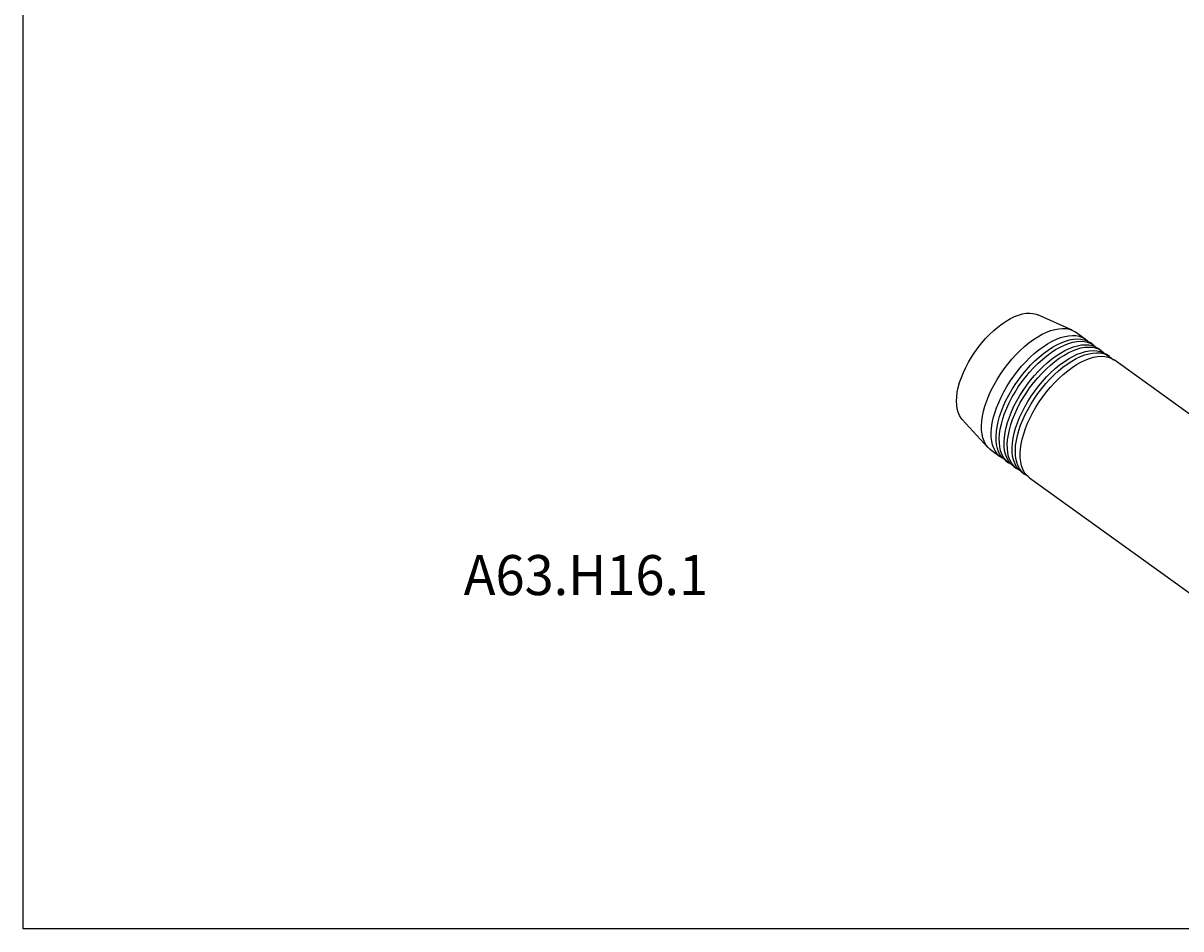
# Model space of a CAD drawing. Extents: x 13 to 827, y 18 to 576.
# Drawn here: x 13 to 299, y 18 to 242 of the extents above; entities that cross this region are included whole.
import ezdxf

# ---------------------------------------------------------------- set-up
doc = ezdxf.new("R2010")
doc.units = 0
doc.header["$MEASUREMENT"] = 0
doc.layers.add('Ebene 1', color=7, linetype='Continuous', lineweight=0)

msp = doc.modelspace()

# ---------------------------------------------------------------- linework, layer by layer
at = {"layer": 'Ebene 1', "color": 18, "lineweight": 25, "true_color": 0x000000}
msp.add_lwpolyline([(12.7, 18.32), (12.7, 575.68), (827.3, 575.68), (827.3, 18.32)], close=True, dxfattribs=at)
for points, knots in [([(245.19, 144.37), (245.19, 144.37), (244.87, 144.75), (244.87, 144.75), (244.87, 144.75), (244.46, 145.42), (244.46, 145.42), (244.46, 145.42), (244.15, 146.18), (244.15, 146.18), (244.15, 146.18), (243.92, 147.03), (243.92, 147.03), (243.92, 147.03), (243.79, 147.96), (243.79, 147.96), (243.79, 147.96), (243.75, 148.96), (243.75, 148.96), (243.75, 148.96), (243.8, 150.03), (243.8, 150.03), (243.8, 150.03), (243.95, 151.16), (243.95, 151.16), (243.95, 151.16), (244.2, 152.33), (244.2, 152.33), (244.2, 152.33), (244.53, 153.54), (244.53, 153.54), (244.53, 153.54), (244.95, 154.78), (244.95, 154.78), (244.95, 154.78), (245.46, 156.03), (245.46, 156.03), (245.46, 156.03), (246.05, 157.29), (246.05, 157.29), (246.05, 157.29), (246.71, 158.55), (246.71, 158.55), (246.71, 158.55), (247.45, 159.8), (247.45, 159.8), (247.45, 159.8), (248.25, 161.02), (248.25, 161.02), (248.25, 161.02), (249.1, 162.2), (249.1, 162.2), (249.1, 162.2), (250.01, 163.34), (250.01, 163.34), (250.01, 163.34), (250.96, 164.43), (250.96, 164.43), (250.96, 164.43), (251.94, 165.45), (251.94, 165.45), (251.94, 165.45), (252.95, 166.41), (252.95, 166.41), (252.95, 166.41), (253.98, 167.28), (253.98, 167.28), (253.98, 167.28), (255.02, 168.07), (255.02, 168.07), (255.02, 168.07), (256.07, 168.76), (256.07, 168.76), (256.07, 168.76), (257.1, 169.36), (257.1, 169.36), (257.1, 169.36), (258.12, 169.85), (258.12, 169.85), (258.12, 169.85), (259.11, 170.24), (259.11, 170.24)], [0, 0, 0, 0, 1, 1, 1, 2, 2, 2, 3, 3, 3, 4, 4, 4, 5, 5, 5, 6, 6, 6, 7, 7, 7, 8, 8, 8, 9, 9, 9, 10, 10, 10, 11, 11, 11, 12, 12, 12, 13, 13, 13, 14, 14, 14, 15, 15, 15, 16, 16, 16, 17, 17, 17, 18, 18, 18, 19, 19, 19, 20, 20, 20, 21, 21, 21, 22, 22, 22, 23, 23, 23, 24, 24, 24, 25, 25, 25, 26, 26, 26, 27, 27, 27, 27]), ([(259.11, 170.24), (259.11, 170.24), (260.07, 170.51), (260.07, 170.51), (260.07, 170.51), (260.99, 170.67), (260.99, 170.67), (260.99, 170.67), (261.87, 170.72), (261.87, 170.72), (261.87, 170.72), (262.68, 170.65), (262.68, 170.65), (262.68, 170.65), (263.44, 170.47), (263.44, 170.47), (263.44, 170.47), (263.85, 170.31), (263.85, 170.31)], [0, 0, 0, 0, 1, 1, 1, 2, 2, 2, 3, 3, 3, 4, 4, 4, 5, 5, 5, 6, 6, 6, 6]), ([(252.22, 136.87), (252.22, 136.87), (251.98, 137.06), (251.98, 137.06), (251.98, 137.06), (251.42, 137.61), (251.42, 137.61), (251.42, 137.61), (250.95, 138.26), (250.95, 138.26), (250.95, 138.26), (250.56, 139.01), (250.56, 139.01), (250.56, 139.01), (250.26, 139.85), (250.26, 139.85), (250.26, 139.85), (250.06, 140.78), (250.06, 140.78), (250.06, 140.78), (249.94, 141.78), (249.94, 141.78), (249.94, 141.78), (249.93, 142.86), (249.93, 142.86), (249.93, 142.86), (250, 144), (250, 144), (250, 144), (250.17, 145.2), (250.17, 145.2), (250.17, 145.2), (250.44, 146.44), (250.44, 146.44), (250.44, 146.44), (250.79, 147.72), (250.79, 147.72), (250.79, 147.72), (251.24, 149.02), (251.24, 149.02), (251.24, 149.02), (251.76, 150.35), (251.76, 150.35), (251.76, 150.35), (252.37, 151.68), (252.37, 151.68), (252.37, 151.68), (253.06, 153.01), (253.06, 153.01), (253.06, 153.01), (253.81, 154.33), (253.81, 154.33), (253.81, 154.33), (254.64, 155.63), (254.64, 155.63), (254.64, 155.63), (255.52, 156.9), (255.52, 156.9), (255.52, 156.9), (256.46, 158.12), (256.46, 158.12), (256.46, 158.12), (257.44, 159.3), (257.44, 159.3), (257.44, 159.3), (258.46, 160.42), (258.46, 160.42), (258.46, 160.42), (259.51, 161.47), (259.51, 161.47), (259.51, 161.47), (260.59, 162.45), (260.59, 162.45), (260.59, 162.45), (261.68, 163.35), (261.68, 163.35), (261.68, 163.35), (262.78, 164.16), (262.78, 164.16), (262.78, 164.16), (263.88, 164.87), (263.88, 164.87), (263.88, 164.87), (264.97, 165.49), (264.97, 165.49), (264.97, 165.49), (266.04, 166), (266.04, 166), (266.04, 166), (267.09, 166.4), (267.09, 166.4)], [0, 0, 0, 0, 1, 1, 1, 2, 2, 2, 3, 3, 3, 4, 4, 4, 5, 5, 5, 6, 6, 6, 7, 7, 7, 8, 8, 8, 9, 9, 9, 10, 10, 10, 11, 11, 11, 12, 12, 12, 13, 13, 13, 14, 14, 14, 15, 15, 15, 16, 16, 16, 17, 17, 17, 18, 18, 18, 19, 19, 19, 20, 20, 20, 21, 21, 21, 22, 22, 22, 23, 23, 23, 24, 24, 24, 25, 25, 25, 26, 26, 26, 27, 27, 27, 28, 28, 28, 29, 29, 29, 30, 30, 30, 30]), ([(267.09, 166.4), (267.09, 166.4), (268.11, 166.69), (268.11, 166.69), (268.11, 166.69), (269.09, 166.87), (269.09, 166.87), (269.09, 166.87), (270.02, 166.94), (270.02, 166.94), (270.02, 166.94), (270.89, 166.89), (270.89, 166.89), (270.89, 166.89), (271.71, 166.73), (271.71, 166.73), (271.71, 166.73), (272.46, 166.45), (272.46, 166.45), (272.46, 166.45), (273.13, 166.06), (273.13, 166.06), (273.13, 166.06), (273.2, 166.02), (273.2, 166.02)], [0, 0, 0, 0, 1, 1, 1, 2, 2, 2, 3, 3, 3, 4, 4, 4, 5, 5, 5, 6, 6, 6, 7, 7, 7, 8, 8, 8, 8]), ([(255.28, 134.75), (255.28, 134.75), (255.04, 134.87), (255.04, 134.87), (255.04, 134.87), (254.41, 135.32), (254.41, 135.32), (254.41, 135.32), (253.85, 135.86), (253.85, 135.86), (253.85, 135.86), (253.37, 136.52), (253.37, 136.52), (253.37, 136.52), (252.98, 137.26), (252.98, 137.26), (252.98, 137.26), (252.69, 138.1), (252.69, 138.1), (252.69, 138.1), (252.48, 139.03), (252.48, 139.03), (252.48, 139.03), (252.37, 140.04), (252.37, 140.04), (252.37, 140.04), (252.35, 141.11), (252.35, 141.11), (252.35, 141.11), (252.43, 142.26), (252.43, 142.26), (252.43, 142.26), (252.6, 143.45), (252.6, 143.45), (252.6, 143.45), (252.86, 144.69), (252.86, 144.69), (252.86, 144.69), (253.22, 145.97), (253.22, 145.97), (253.22, 145.97), (253.66, 147.28), (253.66, 147.28), (253.66, 147.28), (254.19, 148.6), (254.19, 148.6), (254.19, 148.6), (254.8, 149.94), (254.8, 149.94), (254.8, 149.94), (255.48, 151.27), (255.48, 151.27), (255.48, 151.27), (256.24, 152.59), (256.24, 152.59), (256.24, 152.59), (257.06, 153.89), (257.06, 153.89), (257.06, 153.89), (257.95, 155.15), (257.95, 155.15), (257.95, 155.15), (258.88, 156.38), (258.88, 156.38), (258.88, 156.38), (259.86, 157.56), (259.86, 157.56), (259.86, 157.56), (260.89, 158.68), (260.89, 158.68), (260.89, 158.68), (261.94, 159.73), (261.94, 159.73), (261.94, 159.73), (263.01, 160.71), (263.01, 160.71), (263.01, 160.71), (264.11, 161.6), (264.11, 161.6), (264.11, 161.6), (265.21, 162.41), (265.21, 162.41), (265.21, 162.41), (266.31, 163.13), (266.31, 163.13), (266.31, 163.13), (267.4, 163.74), (267.4, 163.74), (267.4, 163.74), (268.47, 164.25), (268.47, 164.25), (268.47, 164.25), (269.52, 164.66), (269.52, 164.66)], [0, 0, 0, 0, 1, 1, 1, 2, 2, 2, 3, 3, 3, 4, 4, 4, 5, 5, 5, 6, 6, 6, 7, 7, 7, 8, 8, 8, 9, 9, 9, 10, 10, 10, 11, 11, 11, 12, 12, 12, 13, 13, 13, 14, 14, 14, 15, 15, 15, 16, 16, 16, 17, 17, 17, 18, 18, 18, 19, 19, 19, 20, 20, 20, 21, 21, 21, 22, 22, 22, 23, 23, 23, 24, 24, 24, 25, 25, 25, 26, 26, 26, 27, 27, 27, 28, 28, 28, 29, 29, 29, 30, 30, 30, 31, 31, 31, 31]), ([(255.84, 134.27), (255.84, 134.27), (255.6, 134.46), (255.6, 134.46), (255.6, 134.46), (255.04, 135), (255.04, 135), (255.04, 135), (254.57, 135.66), (254.57, 135.66), (254.57, 135.66), (254.18, 136.41), (254.18, 136.41), (254.18, 136.41), (253.88, 137.25), (253.88, 137.25), (253.88, 137.25), (253.67, 138.17), (253.67, 138.17), (253.67, 138.17), (253.56, 139.18), (253.56, 139.18), (253.56, 139.18), (253.54, 140.26), (253.54, 140.26), (253.54, 140.26), (253.62, 141.4), (253.62, 141.4), (253.62, 141.4), (253.79, 142.59), (253.79, 142.59), (253.79, 142.59), (254.06, 143.83), (254.06, 143.83), (254.06, 143.83), (254.41, 145.11), (254.41, 145.11), (254.41, 145.11), (254.85, 146.42), (254.85, 146.42), (254.85, 146.42), (255.38, 147.75), (255.38, 147.75), (255.38, 147.75), (255.99, 149.08), (255.99, 149.08), (255.99, 149.08), (256.68, 150.41), (256.68, 150.41), (256.68, 150.41), (257.43, 151.73), (257.43, 151.73), (257.43, 151.73), (258.26, 153.03), (258.26, 153.03), (258.26, 153.03), (259.14, 154.29), (259.14, 154.29), (259.14, 154.29), (260.08, 155.52), (260.08, 155.52), (260.08, 155.52), (261.06, 156.7), (261.06, 156.7), (261.06, 156.7), (262.08, 157.82), (262.08, 157.82), (262.08, 157.82), (263.13, 158.87), (263.13, 158.87), (263.13, 158.87), (264.21, 159.85), (264.21, 159.85), (264.21, 159.85), (265.3, 160.74), (265.3, 160.74), (265.3, 160.74), (266.4, 161.55), (266.4, 161.55), (266.4, 161.55), (267.5, 162.27), (267.5, 162.27), (267.5, 162.27), (268.59, 162.88), (268.59, 162.88), (268.59, 162.88), (269.66, 163.39), (269.66, 163.39), (269.66, 163.39), (270.71, 163.8), (270.71, 163.8)], [0, 0, 0, 0, 1, 1, 1, 2, 2, 2, 3, 3, 3, 4, 4, 4, 5, 5, 5, 6, 6, 6, 7, 7, 7, 8, 8, 8, 9, 9, 9, 10, 10, 10, 11, 11, 11, 12, 12, 12, 13, 13, 13, 14, 14, 14, 15, 15, 15, 16, 16, 16, 17, 17, 17, 18, 18, 18, 19, 19, 19, 20, 20, 20, 21, 21, 21, 22, 22, 22, 23, 23, 23, 24, 24, 24, 25, 25, 25, 26, 26, 26, 27, 27, 27, 28, 28, 28, 29, 29, 29, 30, 30, 30, 30]), ([(269.52, 164.66), (269.52, 164.66), (270.54, 164.95), (270.54, 164.95), (270.54, 164.95), (271.51, 165.13), (271.51, 165.13), (271.51, 165.13), (272.44, 165.19), (272.44, 165.19), (272.44, 165.19), (273.32, 165.14), (273.32, 165.14), (273.32, 165.14), (274.13, 164.98), (274.13, 164.98), (274.13, 164.98), (274.88, 164.7), (274.88, 164.7), (274.88, 164.7), (275.56, 164.32), (275.56, 164.32), (275.56, 164.32), (276.16, 163.82), (276.16, 163.82), (276.16, 163.82), (276.18, 163.79), (276.18, 163.79)], [0, 0, 0, 0, 1, 1, 1, 2, 2, 2, 3, 3, 3, 4, 4, 4, 5, 5, 5, 6, 6, 6, 7, 7, 7, 8, 8, 8, 9, 9, 9, 9]), ([(270.71, 163.8), (270.71, 163.8), (271.73, 164.09), (271.73, 164.09), (271.73, 164.09), (272.71, 164.27), (272.71, 164.27), (272.71, 164.27), (273.64, 164.34), (273.64, 164.34), (273.64, 164.34), (274.51, 164.29), (274.51, 164.29), (274.51, 164.29), (275.33, 164.12), (275.33, 164.12), (275.33, 164.12), (276.07, 163.85), (276.07, 163.85), (276.07, 163.85), (276.75, 163.46), (276.75, 163.46), (276.75, 163.46), (276.82, 163.41), (276.82, 163.41)], [0, 0, 0, 0, 1, 1, 1, 2, 2, 2, 3, 3, 3, 4, 4, 4, 5, 5, 5, 6, 6, 6, 7, 7, 7, 8, 8, 8, 8]), ([(271.51, 163.22), (271.51, 163.22), (272.52, 163.52), (272.52, 163.52), (272.52, 163.52), (273.5, 163.7), (273.5, 163.7), (273.5, 163.7), (274.43, 163.76), (274.43, 163.76), (274.43, 163.76), (275.31, 163.71), (275.31, 163.71), (275.31, 163.71), (276.12, 163.55), (276.12, 163.55), (276.12, 163.55), (276.87, 163.27), (276.87, 163.27), (276.87, 163.27), (277.55, 162.89), (277.55, 162.89), (277.55, 162.89), (278.14, 162.39), (278.14, 162.39), (278.14, 162.39), (278.17, 162.36), (278.17, 162.36)], [0, 0, 0, 0, 1, 1, 1, 2, 2, 2, 3, 3, 3, 4, 4, 4, 5, 5, 5, 6, 6, 6, 7, 7, 7, 8, 8, 8, 9, 9, 9, 9]), ([(257.27, 133.31), (257.27, 133.31), (257.03, 133.44), (257.03, 133.44), (257.03, 133.44), (256.4, 133.88), (256.4, 133.88), (256.4, 133.88), (255.84, 134.43), (255.84, 134.43), (255.84, 134.43), (255.36, 135.08), (255.36, 135.08), (255.36, 135.08), (254.97, 135.83), (254.97, 135.83), (254.97, 135.83), (254.68, 136.67), (254.68, 136.67), (254.68, 136.67), (254.47, 137.6), (254.47, 137.6), (254.47, 137.6), (254.36, 138.61), (254.36, 138.61), (254.36, 138.61), (254.34, 139.68), (254.34, 139.68), (254.34, 139.68), (254.42, 140.82), (254.42, 140.82), (254.42, 140.82), (254.59, 142.02), (254.59, 142.02), (254.59, 142.02), (254.85, 143.26), (254.85, 143.26), (254.85, 143.26), (255.21, 144.54), (255.21, 144.54), (255.21, 144.54), (255.65, 145.85), (255.65, 145.85), (255.65, 145.85), (256.18, 147.17), (256.18, 147.17), (256.18, 147.17), (256.79, 148.51), (256.79, 148.51), (256.79, 148.51), (257.47, 149.84), (257.47, 149.84), (257.47, 149.84), (258.23, 151.16), (258.23, 151.16), (258.23, 151.16), (259.05, 152.45), (259.05, 152.45), (259.05, 152.45), (259.93, 153.72), (259.93, 153.72), (259.93, 153.72), (260.87, 154.95), (260.87, 154.95), (260.87, 154.95), (261.85, 156.12), (261.85, 156.12), (261.85, 156.12), (262.87, 157.24), (262.87, 157.24), (262.87, 157.24), (263.93, 158.3), (263.93, 158.3), (263.93, 158.3), (265, 159.27), (265, 159.27), (265, 159.27), (266.1, 160.17), (266.1, 160.17), (266.1, 160.17), (267.2, 160.98), (267.2, 160.98), (267.2, 160.98), (268.29, 161.69), (268.29, 161.69), (268.29, 161.69), (269.39, 162.31), (269.39, 162.31), (269.39, 162.31), (270.46, 162.82), (270.46, 162.82), (270.46, 162.82), (271.51, 163.22), (271.51, 163.22)], [0, 0, 0, 0, 1, 1, 1, 2, 2, 2, 3, 3, 3, 4, 4, 4, 5, 5, 5, 6, 6, 6, 7, 7, 7, 8, 8, 8, 9, 9, 9, 10, 10, 10, 11, 11, 11, 12, 12, 12, 13, 13, 13, 14, 14, 14, 15, 15, 15, 16, 16, 16, 17, 17, 17, 18, 18, 18, 19, 19, 19, 20, 20, 20, 21, 21, 21, 22, 22, 22, 23, 23, 23, 24, 24, 24, 25, 25, 25, 26, 26, 26, 27, 27, 27, 28, 28, 28, 29, 29, 29, 30, 30, 30, 31, 31, 31, 31]), ([(257.83, 132.84), (257.83, 132.84), (257.59, 133.02), (257.59, 133.02), (257.59, 133.02), (257.03, 133.57), (257.03, 133.57), (257.03, 133.57), (256.55, 134.22), (256.55, 134.22), (256.55, 134.22), (256.17, 134.97), (256.17, 134.97), (256.17, 134.97), (255.87, 135.81), (255.87, 135.81), (255.87, 135.81), (255.66, 136.74), (255.66, 136.74), (255.66, 136.74), (255.55, 137.75), (255.55, 137.75), (255.55, 137.75), (255.53, 138.82), (255.53, 138.82), (255.53, 138.82), (255.61, 139.96), (255.61, 139.96), (255.61, 139.96), (255.78, 141.16), (255.78, 141.16), (255.78, 141.16), (256.05, 142.4), (256.05, 142.4), (256.05, 142.4), (256.4, 143.68), (256.4, 143.68), (256.4, 143.68), (256.84, 144.99), (256.84, 144.99), (256.84, 144.99), (257.37, 146.31), (257.37, 146.31), (257.37, 146.31), (257.98, 147.65), (257.98, 147.65), (257.98, 147.65), (258.67, 148.98), (258.67, 148.98), (258.67, 148.98), (259.42, 150.3), (259.42, 150.3), (259.42, 150.3), (260.25, 151.6), (260.25, 151.6), (260.25, 151.6), (261.13, 152.86), (261.13, 152.86), (261.13, 152.86), (262.06, 154.09), (262.06, 154.09), (262.06, 154.09), (263.05, 155.27), (263.05, 155.27), (263.05, 155.27), (264.07, 156.38), (264.07, 156.38), (264.07, 156.38), (265.12, 157.44), (265.12, 157.44), (265.12, 157.44), (266.2, 158.42), (266.2, 158.42), (266.2, 158.42), (267.29, 159.31), (267.29, 159.31), (267.29, 159.31), (268.39, 160.12), (268.39, 160.12), (268.39, 160.12), (269.49, 160.84), (269.49, 160.84), (269.49, 160.84), (270.58, 161.45), (270.58, 161.45), (270.58, 161.45), (271.65, 161.96), (271.65, 161.96), (271.65, 161.96), (272.7, 162.37), (272.7, 162.37)], [0, 0, 0, 0, 1, 1, 1, 2, 2, 2, 3, 3, 3, 4, 4, 4, 5, 5, 5, 6, 6, 6, 7, 7, 7, 8, 8, 8, 9, 9, 9, 10, 10, 10, 11, 11, 11, 12, 12, 12, 13, 13, 13, 14, 14, 14, 15, 15, 15, 16, 16, 16, 17, 17, 17, 18, 18, 18, 19, 19, 19, 20, 20, 20, 21, 21, 21, 22, 22, 22, 23, 23, 23, 24, 24, 24, 25, 25, 25, 26, 26, 26, 27, 27, 27, 28, 28, 28, 29, 29, 29, 30, 30, 30, 30]), ([(259.26, 131.88), (259.26, 131.88), (259.02, 132.01), (259.02, 132.01), (259.02, 132.01), (258.38, 132.45), (258.38, 132.45), (258.38, 132.45), (257.83, 133), (257.83, 133), (257.83, 133), (257.35, 133.65), (257.35, 133.65), (257.35, 133.65), (256.96, 134.4), (256.96, 134.4), (256.96, 134.4), (256.66, 135.24), (256.66, 135.24), (256.66, 135.24), (256.46, 136.17), (256.46, 136.17), (256.46, 136.17), (256.35, 137.17), (256.35, 137.17), (256.35, 137.17), (256.33, 138.25), (256.33, 138.25), (256.33, 138.25), (256.41, 139.39), (256.41, 139.39), (256.41, 139.39), (256.58, 140.59), (256.58, 140.59), (256.58, 140.59), (256.84, 141.83), (256.84, 141.83), (256.84, 141.83), (257.2, 143.11), (257.2, 143.11), (257.2, 143.11), (257.64, 144.42), (257.64, 144.42), (257.64, 144.42), (258.17, 145.74), (258.17, 145.74), (258.17, 145.74), (258.78, 147.07), (258.78, 147.07), (258.78, 147.07), (259.46, 148.41), (259.46, 148.41), (259.46, 148.41), (260.22, 149.72), (260.22, 149.72), (260.22, 149.72), (261.04, 151.02), (261.04, 151.02), (261.04, 151.02), (261.92, 152.29), (261.92, 152.29), (261.92, 152.29), (262.86, 153.52), (262.86, 153.52), (262.86, 153.52), (263.84, 154.69), (263.84, 154.69), (263.84, 154.69), (264.86, 155.81), (264.86, 155.81), (264.86, 155.81), (265.92, 156.86), (265.92, 156.86), (265.92, 156.86), (266.99, 157.84), (266.99, 157.84), (266.99, 157.84), (268.08, 158.74), (268.08, 158.74), (268.08, 158.74), (269.18, 159.55), (269.18, 159.55), (269.18, 159.55), (270.28, 160.26), (270.28, 160.26), (270.28, 160.26), (271.37, 160.88), (271.37, 160.88), (271.37, 160.88), (272.45, 161.39), (272.45, 161.39), (272.45, 161.39), (273.5, 161.79), (273.5, 161.79)], [0, 0, 0, 0, 1, 1, 1, 2, 2, 2, 3, 3, 3, 4, 4, 4, 5, 5, 5, 6, 6, 6, 7, 7, 7, 8, 8, 8, 9, 9, 9, 10, 10, 10, 11, 11, 11, 12, 12, 12, 13, 13, 13, 14, 14, 14, 15, 15, 15, 16, 16, 16, 17, 17, 17, 18, 18, 18, 19, 19, 19, 20, 20, 20, 21, 21, 21, 22, 22, 22, 23, 23, 23, 24, 24, 24, 25, 25, 25, 26, 26, 26, 27, 27, 27, 28, 28, 28, 29, 29, 29, 30, 30, 30, 31, 31, 31, 31]), ([(259.82, 131.4), (259.82, 131.4), (259.58, 131.59), (259.58, 131.59), (259.58, 131.59), (259.02, 132.14), (259.02, 132.14), (259.02, 132.14), (258.54, 132.79), (258.54, 132.79), (258.54, 132.79), (258.16, 133.54), (258.16, 133.54), (258.16, 133.54), (257.86, 134.38), (257.86, 134.38), (257.86, 134.38), (257.65, 135.31), (257.65, 135.31), (257.65, 135.31), (257.54, 136.32), (257.54, 136.32), (257.54, 136.32), (257.52, 137.39), (257.52, 137.39), (257.52, 137.39), (257.6, 138.53), (257.6, 138.53), (257.6, 138.53), (257.77, 139.73), (257.77, 139.73), (257.77, 139.73), (258.03, 140.97), (258.03, 140.97), (258.03, 140.97), (258.39, 142.25), (258.39, 142.25), (258.39, 142.25), (258.83, 143.56), (258.83, 143.56), (258.83, 143.56), (259.36, 144.88), (259.36, 144.88), (259.36, 144.88), (259.97, 146.22), (259.97, 146.22), (259.97, 146.22), (260.65, 147.55), (260.65, 147.55), (260.65, 147.55), (261.41, 148.87), (261.41, 148.87), (261.41, 148.87), (262.23, 150.16), (262.23, 150.16), (262.23, 150.16), (263.12, 151.43), (263.12, 151.43), (263.12, 151.43), (264.05, 152.66), (264.05, 152.66), (264.05, 152.66), (265.04, 153.83), (265.04, 153.83), (265.04, 153.83), (266.06, 154.95), (266.06, 154.95), (266.06, 154.95), (267.11, 156.01), (267.11, 156.01), (267.11, 156.01), (268.19, 156.98), (268.19, 156.98), (268.19, 156.98), (269.28, 157.88), (269.28, 157.88), (269.28, 157.88), (270.38, 158.69), (270.38, 158.69), (270.38, 158.69), (271.48, 159.4), (271.48, 159.4), (271.48, 159.4), (272.57, 160.02), (272.57, 160.02), (272.57, 160.02), (273.64, 160.53), (273.64, 160.53), (273.64, 160.53), (274.69, 160.93), (274.69, 160.93)], [0, 0, 0, 0, 1, 1, 1, 2, 2, 2, 3, 3, 3, 4, 4, 4, 5, 5, 5, 6, 6, 6, 7, 7, 7, 8, 8, 8, 9, 9, 9, 10, 10, 10, 11, 11, 11, 12, 12, 12, 13, 13, 13, 14, 14, 14, 15, 15, 15, 16, 16, 16, 17, 17, 17, 18, 18, 18, 19, 19, 19, 20, 20, 20, 21, 21, 21, 22, 22, 22, 23, 23, 23, 24, 24, 24, 25, 25, 25, 26, 26, 26, 27, 27, 27, 28, 28, 28, 29, 29, 29, 30, 30, 30, 30]), ([(272.7, 162.37), (272.7, 162.37), (273.72, 162.66), (273.72, 162.66), (273.72, 162.66), (274.7, 162.84), (274.7, 162.84), (274.7, 162.84), (275.62, 162.9), (275.62, 162.9), (275.62, 162.9), (276.5, 162.85), (276.5, 162.85), (276.5, 162.85), (277.31, 162.69), (277.31, 162.69), (277.31, 162.69), (278.06, 162.41), (278.06, 162.41), (278.06, 162.41), (278.74, 162.03), (278.74, 162.03), (278.74, 162.03), (278.8, 161.98), (278.8, 161.98)], [0, 0, 0, 0, 1, 1, 1, 2, 2, 2, 3, 3, 3, 4, 4, 4, 5, 5, 5, 6, 6, 6, 7, 7, 7, 8, 8, 8, 8]), ([(273.5, 161.79), (273.5, 161.79), (274.51, 162.09), (274.51, 162.09), (274.51, 162.09), (275.49, 162.27), (275.49, 162.27), (275.49, 162.27), (276.42, 162.33), (276.42, 162.33), (276.42, 162.33), (277.3, 162.28), (277.3, 162.28), (277.3, 162.28), (278.11, 162.12), (278.11, 162.12), (278.11, 162.12), (278.86, 161.84), (278.86, 161.84), (278.86, 161.84), (279.53, 161.45), (279.53, 161.45), (279.53, 161.45), (280.13, 160.96), (280.13, 160.96), (280.13, 160.96), (280.16, 160.93), (280.16, 160.93)], [0, 0, 0, 0, 1, 1, 1, 2, 2, 2, 3, 3, 3, 4, 4, 4, 5, 5, 5, 6, 6, 6, 7, 7, 7, 8, 8, 8, 9, 9, 9, 9]), ([(274.69, 160.93), (274.69, 160.93), (275.71, 161.23), (275.71, 161.23), (275.71, 161.23), (276.68, 161.41), (276.68, 161.41), (276.68, 161.41), (277.61, 161.47), (277.61, 161.47), (277.61, 161.47), (278.49, 161.42), (278.49, 161.42), (278.49, 161.42), (279.3, 161.26), (279.3, 161.26), (279.3, 161.26), (280.05, 160.98), (280.05, 160.98), (280.05, 160.98), (280.73, 160.6), (280.73, 160.6), (280.73, 160.6), (280.79, 160.55), (280.79, 160.55)], [0, 0, 0, 0, 1, 1, 1, 2, 2, 2, 3, 3, 3, 4, 4, 4, 5, 5, 5, 6, 6, 6, 7, 7, 7, 8, 8, 8, 8]), ([(275.49, 160.36), (275.49, 160.36), (276.5, 160.65), (276.5, 160.65), (276.5, 160.65), (277.48, 160.83), (277.48, 160.83), (277.48, 160.83), (278.41, 160.9), (278.41, 160.9), (278.41, 160.9), (279.28, 160.85), (279.28, 160.85), (279.28, 160.85), (280.1, 160.69), (280.1, 160.69), (280.1, 160.69), (280.85, 160.41), (280.85, 160.41), (280.85, 160.41), (281.52, 160.02), (281.52, 160.02), (281.52, 160.02), (282.12, 159.53), (282.12, 159.53), (282.12, 159.53), (282.15, 159.5), (282.15, 159.5)], [0, 0, 0, 0, 1, 1, 1, 2, 2, 2, 3, 3, 3, 4, 4, 4, 5, 5, 5, 6, 6, 6, 7, 7, 7, 8, 8, 8, 9, 9, 9, 9]), ([(261.25, 130.45), (261.25, 130.45), (261.01, 130.58), (261.01, 130.58), (261.01, 130.58), (260.37, 131.02), (260.37, 131.02), (260.37, 131.02), (259.81, 131.57), (259.81, 131.57), (259.81, 131.57), (259.34, 132.22), (259.34, 132.22), (259.34, 132.22), (258.95, 132.97), (258.95, 132.97), (258.95, 132.97), (258.65, 133.81), (258.65, 133.81), (258.65, 133.81), (258.45, 134.74), (258.45, 134.74), (258.45, 134.74), (258.34, 135.74), (258.34, 135.74), (258.34, 135.74), (258.32, 136.82), (258.32, 136.82), (258.32, 136.82), (258.39, 137.96), (258.39, 137.96), (258.39, 137.96), (258.57, 139.16), (258.57, 139.16), (258.57, 139.16), (258.83, 140.4), (258.83, 140.4), (258.83, 140.4), (259.18, 141.68), (259.18, 141.68), (259.18, 141.68), (259.63, 142.99), (259.63, 142.99), (259.63, 142.99), (260.16, 144.31), (260.16, 144.31), (260.16, 144.31), (260.76, 145.64), (260.76, 145.64), (260.76, 145.64), (261.45, 146.97), (261.45, 146.97), (261.45, 146.97), (262.21, 148.29), (262.21, 148.29), (262.21, 148.29), (263.03, 149.59), (263.03, 149.59), (263.03, 149.59), (263.91, 150.86), (263.91, 150.86), (263.91, 150.86), (264.85, 152.08), (264.85, 152.08), (264.85, 152.08), (265.83, 153.26), (265.83, 153.26), (265.83, 153.26), (266.85, 154.38), (266.85, 154.38), (266.85, 154.38), (267.91, 155.43), (267.91, 155.43), (267.91, 155.43), (268.98, 156.41), (268.98, 156.41), (268.98, 156.41), (270.07, 157.31), (270.07, 157.31), (270.07, 157.31), (271.17, 158.12), (271.17, 158.12), (271.17, 158.12), (272.27, 158.83), (272.27, 158.83), (272.27, 158.83), (273.36, 159.45), (273.36, 159.45), (273.36, 159.45), (274.44, 159.96), (274.44, 159.96), (274.44, 159.96), (275.49, 160.36), (275.49, 160.36)], [0, 0, 0, 0, 1, 1, 1, 2, 2, 2, 3, 3, 3, 4, 4, 4, 5, 5, 5, 6, 6, 6, 7, 7, 7, 8, 8, 8, 9, 9, 9, 10, 10, 10, 11, 11, 11, 12, 12, 12, 13, 13, 13, 14, 14, 14, 15, 15, 15, 16, 16, 16, 17, 17, 17, 18, 18, 18, 19, 19, 19, 20, 20, 20, 21, 21, 21, 22, 22, 22, 23, 23, 23, 24, 24, 24, 25, 25, 25, 26, 26, 26, 27, 27, 27, 28, 28, 28, 29, 29, 29, 30, 30, 30, 31, 31, 31, 31]), ([(261.81, 129.97), (261.81, 129.97), (261.57, 130.16), (261.57, 130.16), (261.57, 130.16), (261.01, 130.71), (261.01, 130.71), (261.01, 130.71), (260.53, 131.36), (260.53, 131.36), (260.53, 131.36), (260.15, 132.11), (260.15, 132.11), (260.15, 132.11), (259.85, 132.95), (259.85, 132.95), (259.85, 132.95), (259.64, 133.88), (259.64, 133.88), (259.64, 133.88), (259.53, 134.88), (259.53, 134.88), (259.53, 134.88), (259.51, 135.96), (259.51, 135.96), (259.51, 135.96), (259.59, 137.1), (259.59, 137.1), (259.59, 137.1), (259.76, 138.3), (259.76, 138.3), (259.76, 138.3), (260.02, 139.54), (260.02, 139.54), (260.02, 139.54), (260.38, 140.82), (260.38, 140.82), (260.38, 140.82), (260.82, 142.13), (260.82, 142.13), (260.82, 142.13), (261.35, 143.45), (261.35, 143.45), (261.35, 143.45), (261.96, 144.78), (261.96, 144.78), (261.96, 144.78), (262.64, 146.11), (262.64, 146.11), (262.64, 146.11), (263.4, 147.43), (263.4, 147.43), (263.4, 147.43), (264.22, 148.73), (264.22, 148.73), (264.22, 148.73), (265.11, 150), (265.11, 150), (265.11, 150), (266.04, 151.23), (266.04, 151.23), (266.04, 151.23), (267.02, 152.4), (267.02, 152.4), (267.02, 152.4), (268.05, 153.52), (268.05, 153.52), (268.05, 153.52), (269.1, 154.57), (269.1, 154.57), (269.1, 154.57), (270.18, 155.55), (270.18, 155.55), (270.18, 155.55), (271.27, 156.45), (271.27, 156.45), (271.27, 156.45), (272.37, 157.26), (272.37, 157.26), (272.37, 157.26), (273.47, 157.97), (273.47, 157.97), (273.47, 157.97), (274.56, 158.59), (274.56, 158.59), (274.56, 158.59), (275.63, 159.1), (275.63, 159.1), (275.63, 159.1), (276.68, 159.5), (276.68, 159.5)], [0, 0, 0, 0, 1, 1, 1, 2, 2, 2, 3, 3, 3, 4, 4, 4, 5, 5, 5, 6, 6, 6, 7, 7, 7, 8, 8, 8, 9, 9, 9, 10, 10, 10, 11, 11, 11, 12, 12, 12, 13, 13, 13, 14, 14, 14, 15, 15, 15, 16, 16, 16, 17, 17, 17, 18, 18, 18, 19, 19, 19, 20, 20, 20, 21, 21, 21, 22, 22, 22, 23, 23, 23, 24, 24, 24, 25, 25, 25, 26, 26, 26, 27, 27, 27, 28, 28, 28, 29, 29, 29, 30, 30, 30, 30]), ([(276.68, 159.5), (276.68, 159.5), (277.7, 159.8), (277.7, 159.8), (277.7, 159.8), (278.67, 159.98), (278.67, 159.98), (278.67, 159.98), (279.6, 160.04), (279.6, 160.04), (279.6, 160.04), (280.48, 159.99), (280.48, 159.99), (280.48, 159.99), (281.29, 159.83), (281.29, 159.83), (281.29, 159.83), (282.04, 159.55), (282.04, 159.55), (282.04, 159.55), (282.72, 159.16), (282.72, 159.16), (282.72, 159.16), (282.78, 159.12), (282.78, 159.12)], [0, 0, 0, 0, 1, 1, 1, 2, 2, 2, 3, 3, 3, 4, 4, 4, 5, 5, 5, 6, 6, 6, 7, 7, 7, 8, 8, 8, 8])]:
    msp.add_open_spline(points, degree=3, knots=knots, dxfattribs=at)
for points in [[(272.39, 166.48), (272.39, 166.48), (263.85, 170.31), (263.85, 170.31)], [(275.62, 164.27), (275.62, 164.27), (273.2, 166.02), (273.2, 166.02)], [(277.61, 162.84), (277.61, 162.84), (276.82, 163.41), (276.82, 163.41)], [(279.6, 161.41), (279.6, 161.41), (278.8, 161.98), (278.8, 161.98)], [(281.59, 159.98), (281.59, 159.98), (280.79, 160.55), (280.79, 160.55)], [(332.46, 123.37), (332.46, 123.37), (282.78, 159.12), (282.78, 159.12)], [(245.19, 144.37), (245.19, 144.37), (251.53, 137.49), (251.53, 137.49)], [(252.22, 136.87), (252.22, 136.87), (254.65, 135.13), (254.65, 135.13)], [(255.84, 134.27), (255.84, 134.27), (256.64, 133.7), (256.64, 133.7)], [(257.83, 132.84), (257.83, 132.84), (258.63, 132.26), (258.63, 132.26)], [(259.82, 131.4), (259.82, 131.4), (260.62, 130.83), (260.62, 130.83)], [(261.81, 129.97), (261.81, 129.97), (311.48, 94.23), (311.48, 94.23)]]:
    msp.add_open_spline(points, degree=3, dxfattribs=at)

# ---------------------------------------------------------------- texts
at = {"layer": 'Ebene 1', "insert": (121.75, 100.92), "char_height": 0.2, "attachment_point": 7}
msp.add_mtext('\\C18;\\c0;\\FCentury Gothic|b0|i0|c1;\\H9.912000;\\W0.958720;A63.H16.1', dxfattribs=at)

doc.saveas('drawing.dxf')
